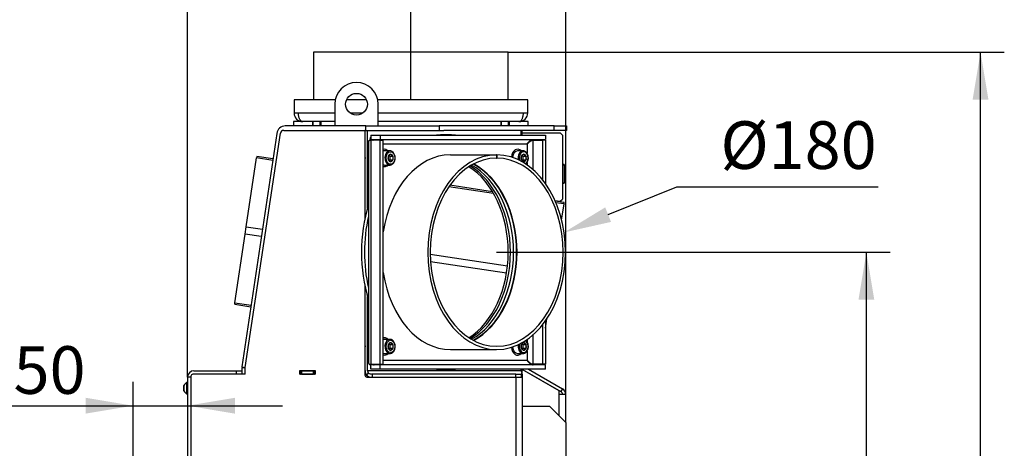
# Model space of a CAD drawing. Units: millimetres. Extents: x 0 to 931, y 892 to 1486.
# Drawn here: x 47 to 137, y 1336 to 1376 of the extents above; entities that cross this region are included whole.
import ezdxf
from ezdxf import colors
from ezdxf.entities.mleader import LeaderData, LeaderLine
from ezdxf.enums import TextEntityAlignment as Align
from ezdxf.math import Vec2, Vec3

# ---------------------------------------------------------------- set-up
doc = ezdxf.new("R2010")
doc.units = ezdxf.units.MM
for name, color, linetype in [('C__USERS_MARECEK', 7, 'Continuous'), ('Default', 7, 'Continuous'), ('DILAQCAMYH$S7D_H', 7, 'Continuous'), ('H09-099-0', 7, 'Continuous'), ('H23-025', 7, 'Continuous'), ('H47-007', 7, 'Continuous'), ('H47-010', 7, 'Continuous'), ('H47-015', 7, 'Continuous'), ('H47-017', 7, 'Continuous'), ('H47-019', 7, 'Continuous'), ('H47-027', 7, 'Continuous'), ('H47-054', 7, 'Continuous'), ('H48-076', 7, 'Continuous'), ('H48-077', 7, 'Continuous'), ('HXMAQCAMYH$S7D_H', 7, 'Continuous'), ('JSCAQSRZYH$S7D_H', 7, 'Continuous'), ('NAVAROVACI_MATIC', 7, 'Continuous'), ('SCREW_DIN_912_M1', 7, 'Continuous'), ('SCREW_DIN_912_M8', 7, 'Continuous'), ('SCREW_ISO_7380_M', 7, 'Continuous'), ('STD-001343', 7, 'Continuous'), ('WASHER_DIN_125_1', 7, 'Continuous'), ('XXEAQCAMYH$S7D_H', 7, 'Continuous')]:
    doc.layers.add(name, color=color, linetype=linetype)
doc.styles.add('SEACAD_Solid_Edge_ANSI', font='seans.ttf')
doc.dimstyles.new('ISO', dxfattribs={"dimtxt": 4.375, "dimasz": 4.375, "dimexe": 2.1875, "dimexo": 0, "dimgap": 1.09375, "dimtad": 1, "dimlfac": 10, "dimtxsty": 'SEACAD_Solid_Edge_ANSI', "dimblk1": '_SE_FILLED', "dimblk2": '_SE_FILLED', "dimsah": 1, "dimcen": 2.1875, "dimadec": 0, "dimazin": 0, "dimtfac": 0.75, "dimtdec": 3, "dimtmove": 0, "dimatfit": 3, "dimfxl": 1, "dimarcsym": 0})

# ---------------------------------------------------------------- blocks, each defined once
blk = doc.blocks.new('SE2')
at = {"layer": 'C__USERS_MARECEK', "color": 7, "linetype": 'Continuous'}
for p, q in [((91.53, 1372.914), (73.63, 1372.914)), ((73.63, 1372.914), (73.63, 1368.514)), ((91.53, 1368.514), (91.53, 1372.914)), ((71.83, 1368.514), (71.83, 1367.314)), ((75.615, 1368.514), (71.83, 1368.514)), ((78.491, 1368.514), (76.658, 1368.514)), ((93.33, 1368.514), (79.534, 1368.514)), ((93.33, 1367.314), (93.33, 1368.514)), ((71.83, 1367.314), (72.23, 1367.314)), ((72.23, 1367.314), (75.575, 1367.314)), ((76.975, 1367.314), (78.175, 1367.314)), ((79.575, 1367.314), (92.93, 1367.314)), ((92.93, 1367.314), (93.33, 1367.314)), ((75.575, 1366.514), (72.63, 1366.514)), ((92.53, 1366.514), (86.78, 1366.514))]:
    blk.add_line(p, q, dxfattribs=at)
for centre, start, end in [((72.63, 1367.314), 180, 270), ((92.53, 1367.314), 270, 0)]:
    blk.add_arc(centre, 0.8, start, end, dxfattribs=at)
for points in [[(72.63, 1366.514), (72.651, 1366.514), (72.61, 1366.515), (72.599, 1366.517), (72.38, 1366.551), (72.23, 1366.874), (72.23, 1367.314)], [(92.53, 1366.514), (92.509, 1366.514), (92.551, 1366.515), (92.561, 1366.517), (92.781, 1366.551), (92.93, 1366.874), (92.93, 1367.314)]]:
    blk.add_rational_spline(points, [1, 0.999489718216, 0.999489718216, 1, 0.822817682857, 0.822817682857, 1], degree=3, knots=[0, 0, 0, 0, 0.5, 0.5, 0.5, 1, 1, 1, 1], dxfattribs=at)
at = {"layer": 'DILAQCAMYH$S7D_H', "color": 7, "linetype": 'Continuous'}
for p, q in [((62.622, 1343.614), (66.522, 1343.614)), ((66.522, 1343.314), (66.522, 1343.614)), ((66.522, 1343.614), (67.022, 1343.614)), ((62.022, 1343.014), (62.022, 1332.214)), ((62.322, 1343.014), (62.022, 1343.014))]:
    blk.add_line(p, q, dxfattribs=at)
blk.add_arc((62.622, 1343.014), 0.6, 90, 180, dxfattribs=at)
at = {"layer": 'H09-099-0', "color": 7, "linetype": 'Continuous'}
for p, q in [((75.575, 1368.114), (75.575, 1366.114)), ((79.575, 1366.114), (79.575, 1368.114))]:
    blk.add_line(p, q, dxfattribs=at)
blk.add_circle((77.575, 1368.114), 1, dxfattribs=at)
blk.add_arc((77.575, 1368.114), 2, 0, 180, dxfattribs=at)
at = {"layer": 'H23-025', "color": 7, "linetype": 'Continuous'}
for p, q in [((67.435, 1356.856), (68.38, 1363.178)), ((68.401, 1363.317), (68.38, 1363.178)), ((69.864, 1362.957), (68.38, 1363.178)), ((69.884, 1363.096), (68.401, 1363.317)), ((78.377, 1361.826), (78.329, 1361.834)), ((78.377, 1361.684), (78.329, 1361.691)), ((90.178, 1359.921), (86.076, 1360.534)), ((90.086, 1360.076), (86.166, 1360.662)), ((96.687, 1359.09), (95.855, 1359.214)), ((96.666, 1358.951), (95.919, 1359.063)), ((96.444, 1357.464), (96.666, 1358.951)), ((96.666, 1358.951), (96.687, 1359.09)), ((67.335, 1356.185), (67.435, 1356.856)), ((67.435, 1356.856), (68.919, 1356.635)), ((66.39, 1349.863), (67.335, 1356.185)), ((68.818, 1355.963), (67.335, 1356.185)), ((84.354, 1354.328), (91.465, 1353.265)), ((91.376, 1352.592), (84.384, 1353.637)), ((66.369, 1349.724), (66.39, 1349.863)), ((66.369, 1349.724), (67.853, 1349.502)), ((66.39, 1349.863), (67.874, 1349.641)), ((78.329, 1348.079), (78.377, 1348.071)), ((78.329, 1347.936), (78.377, 1347.929)), ((94.959, 1347.529), (95.089, 1348.397))]:
    blk.add_line(p, q, dxfattribs=at)
at = {"layer": 'H47-007', "color": 7, "linetype": 'Continuous'}
for p, q in [((78.43, 1366.114), (71.025, 1366.114)), ((78.43, 1365.714), (78.43, 1366.114)), ((78.43, 1366.114), (85.168, 1366.114)), ((85.168, 1366.114), (85.168, 1365.714)), ((95.755, 1366.114), (85.168, 1366.114)), ((95.755, 1366.114), (96.88, 1366.114)), ((95.755, 1365.714), (95.755, 1366.114)), ((96.88, 1366.114), (96.88, 1365.714)), ((70.234, 1365.432), (67.027, 1343.973)), ((78.38, 1365.714), (78.329, 1365.714)), ((95.755, 1365.714), (85.611, 1365.714)), ((96.88, 1365.714), (95.755, 1365.714)), ((67.027, 1343.973), (67.327, 1343.928))]:
    blk.add_line(p, q, dxfattribs=at)
blk.add_arc((71.025, 1365.314), 0.8, 90, 171.5, dxfattribs=at)
at = {"layer": 'H47-010', "color": 7, "linetype": 'Continuous'}
for p, q in [((92.822, 1340.364), (95.322, 1340.364)), ((96.822, 1338.864), (95.322, 1340.364)), ((96.822, 1338.864), (96.822, 1281.864))]:
    blk.add_line(p, q, dxfattribs=at)
at = {"layer": 'H47-015', "color": 7, "linetype": 'Continuous'}
for p, q in [((96.222, 1341.761), (92.822, 1343.724)), ((92.853, 1343.764), (92.838, 1343.739)), ((92.838, 1343.739), (96.372, 1341.699)), ((93.395, 1343.764), (96.522, 1341.959)), ((96.222, 1341.439), (96.222, 1341.761)), ((96.822, 1341.439), (96.222, 1341.439)), ((96.222, 1339.464), (96.222, 1341.439)), ((96.522, 1341.959), (96.372, 1341.699)), ((96.822, 1338.864), (96.822, 1341.439))]:
    blk.add_line(p, q, dxfattribs=at)
for radius in [0.3, 0.6]:
    blk.add_arc((96.222, 1341.439), radius, 0, 60, dxfattribs=at)
at = {"layer": 'H47-017', "color": 7, "linetype": 'Continuous'}
for p, q in [((78.377, 1357.762), (78.377, 1365.714)), ((78.38, 1365.714), (78.589, 1365.714)), ((78.589, 1365.714), (85.611, 1365.714)), ((78.589, 1358.593), (78.589, 1365.714)), ((92.732, 1365.264), (92.732, 1365.714)), ((78.377, 1343.614), (78.377, 1351.266)), ((78.589, 1343.614), (78.589, 1350.435)), ((78.647, 1343.409), (78.492, 1343.204)), ((92.732, 1343.614), (78.589, 1343.614)), ((79.023, 1343.314), (79.023, 1343.014)), ((92.222, 1343.314), (79.023, 1343.314)), ((92.222, 1343.014), (92.222, 1343.314)), ((92.222, 1343.314), (92.722, 1343.314)), ((92.722, 1343.314), (92.722, 1343.014)), ((92.732, 1343.614), (92.732, 1343.764))]:
    blk.add_line(p, q, dxfattribs=at)
for centre, radius, start, end in [((79.026, 1344.119), 0.805, 241.86959, 269.78217), ((93.062, 1343.198), 0.341, 148.91665, 174.03501), ((79.032, 1343.876), 0.862, 231.18581, 269.43387)]:
    blk.add_arc(centre, radius, start, end, dxfattribs=at)
for centre, major_axis, start_param, end_param in [((85.448, 1354.514), (0, -8.6), 0.417775, 2.723817), ((85.661, 1354.514), (0, -8.6), 0.398433, 2.74316), ((78.802, 1343.614), (0, -0.6), 4.712389, 5.464269), ((78.802, 1343.614), (0, -0.3), 4.712389, 5.464269), ((92.944, 1343.614), (0, -0.3), 4.712389, 5.464269)]:
    blk.add_ellipse(centre, major_axis=major_axis, ratio=0.707107, start_param=start_param, end_param=end_param, dxfattribs=at)
blk.add_open_spline([(92.789, 1343.409), (92.772, 1343.379), (92.759, 1343.355), (92.738, 1343.323), (92.73, 1343.314), (92.722, 1343.314)], degree=3, knots=[0, 0, 0, 0, 0.5, 0.5, 1, 1, 1, 1], dxfattribs=at)
at = {"layer": 'H47-019', "color": 7, "linetype": 'Continuous'}
for p, q in [((92.822, 1365.475), (96.322, 1365.475)), ((96.522, 1365.275), (96.322, 1365.475)), ((96.522, 1365.275), (96.522, 1359.375)), ((95.826, 1359.279), (96.324, 1359.204)), ((96.324, 1359.204), (96.522, 1359.375))]:
    blk.add_line(p, q, dxfattribs=at)
at = {"layer": 'H47-027', "color": 7, "linetype": 'Continuous'}
for p, q in [((78.329, 1365.672), (78.377, 1365.672)), ((78.329, 1343.914), (78.377, 1343.914))]:
    blk.add_line(p, q, dxfattribs=at)
at = {"layer": 'H47-054', "color": 7, "linetype": 'Continuous'}
for p, q in [((72.372, 1343.614), (72.422, 1343.614)), ((72.372, 1343.314), (72.422, 1343.314)), ((72.422, 1343.614), (72.522, 1343.614)), ((72.422, 1343.314), (72.422, 1343.614)), ((72.522, 1343.314), (72.422, 1343.314)), ((72.522, 1343.614), (73.622, 1343.614)), ((72.522, 1343.614), (72.522, 1343.314)), ((72.522, 1343.314), (73.622, 1343.314)), ((73.622, 1343.314), (73.622, 1343.614)), ((73.622, 1343.614), (73.722, 1343.614)), ((73.722, 1343.314), (73.622, 1343.314)), ((73.722, 1343.614), (73.772, 1343.614)), ((73.722, 1343.614), (73.722, 1343.314)), ((73.722, 1343.314), (73.772, 1343.314)), ((78.329, 1343.614), (78.422, 1343.614)), ((78.329, 1343.314), (78.422, 1343.314)), ((78.422, 1343.314), (78.422, 1343.346)), ((78.422, 1343.314), (78.434, 1343.314))]:
    blk.add_line(p, q, dxfattribs=at)
at = {"layer": 'H48-076', "color": 7, "linetype": 'Continuous'}
for p, q in [((86.209, 1363.464), (90.451, 1363.464)), ((90.451, 1363.464), (90.487, 1363.464)), ((90.451, 1363.464), (90.452, 1363.164)), ((90.487, 1363.464), (90.486, 1363.164)), ((90.452, 1363.164), (90.486, 1363.164)), ((86.226, 1345.564), (90.469, 1345.564))]:
    blk.add_line(p, q, dxfattribs=at)
for centre, major_axis, start_param, end_param in [((86.226, 1354.514), (0, 8.95), 0.002793, 1.358994), ((90.469, 1354.514), (0, 8.95), 0.002793, 6.280392), ((90.469, 1354.514), (0, 8.65), 0.002793, 6.280392), ((86.226, 1354.514), (0, 8.65), 3.495772, 5.929006), ((86.226, 1354.514), (0, 8.95), 1.782599, 3.141593)]:
    blk.add_ellipse(centre, major_axis=major_axis, ratio=0.707107, start_param=start_param, end_param=end_param, dxfattribs=at)
at = {"layer": 'H48-077', "color": 7, "linetype": 'Continuous'}
for p, q in [((78.908, 1365.264), (78.908, 1364.864)), ((78.908, 1365.264), (79.756, 1365.264)), ((79.756, 1365.264), (79.756, 1364.864)), ((79.756, 1365.264), (94.959, 1365.264)), ((94.959, 1365.264), (94.959, 1364.864)), ((78.673, 1364.692), (78.673, 1344.336)), ((78.908, 1364.864), (79.756, 1364.864)), ((79.756, 1364.814), (78.908, 1364.814)), ((78.908, 1364.814), (78.908, 1344.214)), ((79.756, 1364.864), (94.959, 1364.864)), ((79.756, 1364.814), (80.039, 1364.814)), ((79.756, 1344.214), (79.756, 1364.814)), ((80.039, 1344.214), (80.039, 1364.814)), ((80.039, 1364.464), (93.262, 1364.464)), ((93.262, 1364.464), (93.262, 1363.606)), ((93.828, 1362.1), (93.828, 1364.814)), ((93.828, 1364.814), (94.676, 1364.814)), ((94.676, 1364.814), (94.676, 1361.2)), ((94.959, 1364.814), (94.676, 1364.814)), ((94.959, 1364.814), (94.959, 1360.821)), ((93.262, 1362.743), (93.262, 1362.545)), ((94.676, 1347.828), (94.676, 1344.214)), ((94.959, 1348.207), (94.959, 1344.214)), ((93.828, 1344.214), (93.828, 1346.929)), ((93.262, 1346.483), (93.262, 1346.282)), ((93.262, 1345.419), (93.262, 1344.564)), ((78.908, 1344.214), (79.756, 1344.214)), ((78.908, 1343.764), (78.908, 1344.164)), ((79.756, 1344.164), (78.908, 1344.164)), ((79.756, 1344.214), (80.039, 1344.214)), ((94.959, 1344.164), (79.756, 1344.164)), ((79.756, 1343.764), (79.756, 1344.164)), ((93.262, 1344.564), (80.039, 1344.564)), ((94.676, 1344.214), (93.828, 1344.214)), ((94.959, 1344.214), (94.676, 1344.214)), ((94.959, 1343.764), (94.959, 1344.164)), ((79.756, 1343.764), (78.908, 1343.764)), ((94.959, 1343.764), (79.756, 1343.764))]:
    blk.add_line(p, q, dxfattribs=at)
for centre, start_param, end_param in [((85.943, 1354.514), 0.372836, 2.768757), ((86.226, 1354.514), 0.347427, 2.794166)]:
    blk.add_ellipse(centre, major_axis=(0, -8.6), ratio=0.707107, start_param=start_param, end_param=end_param, dxfattribs=at)
for points, weights in [([(78.841, 1364.815), (78.84, 1364.919), (78.859, 1365.011), (78.897, 1365.085)], [0.897644432306, 0.873839688661, 0.863955124384, 0.867990739477]), ([(78.673, 1364.696), (78.673, 1364.775), (78.759, 1364.814), (78.908, 1364.814)], [0.867494048979, 0.862497874704, 0.906666525045, 1]), ([(79.089, 1364.815), (79.109, 1364.848), (79.144, 1364.864), (79.191, 1364.864)], [0.880040083522, 0.899053128303, 0.939039767129, 1]), ([(93.426, 1364.652), (93.465, 1364.668), (93.505, 1364.683), (93.545, 1364.697)], [0.87480786974, 0.870752549051, 0.868300197619, 0.867450815442]), ([(78.673, 1344.332), (78.673, 1344.254), (78.759, 1344.214), (78.908, 1344.214)], [0.867494049214, 0.862497873324, 0.906666523586, 1]), ([(78.841, 1344.214), (78.84, 1344.109), (78.859, 1344.018), (78.897, 1343.943)], [0.897644408526, 0.873839682078, 0.863955125728, 0.867990739477]), ([(79.089, 1344.214), (79.109, 1344.18), (79.144, 1344.164), (79.191, 1344.164)], [0.880040171803, 0.89905325208, 0.939039861479, 1]), ([(93.426, 1344.376), (93.465, 1344.36), (93.505, 1344.345), (93.545, 1344.331)], [0.874807869171, 0.87075222656, 0.86829980783, 0.867450612981])]:
    blk.add_rational_spline(points, weights, degree=3, dxfattribs=at)
for points in [[(93.262, 1364.464), (93.255, 1364.475), (93.277, 1364.485), (93.285, 1364.495), (93.452, 1364.715), (93.672, 1364.864), (93.827, 1364.864)], [(93.262, 1364.464), (93.269, 1364.454), (93.277, 1364.435), (93.285, 1364.445), (93.452, 1364.665), (93.672, 1364.814), (93.828, 1364.814)], [(93.262, 1344.564), (93.255, 1344.554), (93.277, 1344.543), (93.285, 1344.533), (93.452, 1344.314), (93.672, 1344.164), (93.827, 1344.164)], [(93.262, 1344.564), (93.269, 1344.575), (93.277, 1344.593), (93.285, 1344.583), (93.452, 1344.364), (93.672, 1344.214), (93.828, 1344.214)]]:
    blk.add_rational_spline(points, [1, 0.999489718216, 0.999489718216, 1, 0.822817682857, 0.822817682857, 1], degree=3, knots=[0, 0, 0, 0, 0.5, 0.5, 0.5, 1, 1, 1, 1], dxfattribs=at)
at = {"layer": 'HXMAQCAMYH$S7D_H', "color": 7, "linetype": 'Continuous'}
for q in [(67.022, 1343.314), (67.325, 1343.914)]:
    blk.add_line((67.022, 1343.914), q, dxfattribs=at)
at = {"layer": 'JSCAQSRZYH$S7D_H', "color": 7, "linetype": 'Continuous'}
for p, q in [((67.325, 1343.914), (70.584, 1365.459)), ((70.88, 1365.714), (78.329, 1365.714)), ((78.329, 1365.714), (78.329, 1357.535)), ((92.822, 1365.264), (92.822, 1365.714)), ((78.329, 1351.494), (78.329, 1343.314)), ((67.325, 1343.314), (62.622, 1343.314)), ((67.325, 1343.314), (67.325, 1343.914)), ((72.372, 1343.289), (72.372, 1343.639)), ((72.372, 1343.639), (73.772, 1343.639)), ((73.772, 1343.289), (72.372, 1343.289)), ((73.772, 1343.639), (73.772, 1343.289)), ((92.743, 1343.314), (92.822, 1343.314)), ((92.822, 1343.314), (92.822, 1343.764)), ((92.822, 1343.314), (92.822, 1343.014)), ((62.322, 1343.014), (62.322, 1332.114)), ((78.629, 1343.014), (92.222, 1343.014)), ((92.222, 1343.014), (92.222, 1276.239)), ((92.222, 1343.014), (92.822, 1343.014)), ((92.822, 1343.014), (92.822, 1276.239))]:
    blk.add_line(p, q, dxfattribs=at)
for centre, start, end in [((70.88, 1365.414), 90, 171.39904), ((62.622, 1343.014), 90, 180), ((78.629, 1343.314), 180, 270)]:
    blk.add_arc(centre, 0.3, start, end, dxfattribs=at)
at = {"layer": 'NAVAROVACI_MATIC', "color": 7, "linetype": 'Continuous'}
for p, q in [((78.377, 1363.221), (78.365, 1363.176)), ((78.377, 1363.176), (78.365, 1363.176)), ((78.365, 1363.176), (78.377, 1363.131)), ((78.377, 1345.897), (78.365, 1345.852)), ((78.377, 1345.852), (78.365, 1345.852)), ((78.365, 1345.852), (78.377, 1345.807))]:
    blk.add_line(p, q, dxfattribs=at)
at = {"layer": 'SCREW_DIN_912_M1', "color": 7, "linetype": 'Continuous'}
for p, q in [((96.602, 1362.614), (96.522, 1362.614)), ((96.602, 1360.814), (96.602, 1362.614)), ((96.722, 1362.494), (96.722, 1360.934)), ((96.522, 1360.814), (96.602, 1360.814))]:
    blk.add_line(p, q, dxfattribs=at)
for centre, start, end in [((96.602, 1362.494), 0, 90), ((96.602, 1360.934), 270, 0)]:
    blk.add_arc(centre, 0.12, start, end, dxfattribs=at)
at = {"layer": 'SCREW_DIN_912_M8', "color": 7, "linetype": 'Continuous'}
for p, q in [((73.518, 1366.514), (73.518, 1366.114)), ((73.595, 1366.114), (73.595, 1366.514)), ((74.241, 1366.114), (74.241, 1366.514)), ((74.318, 1366.114), (74.318, 1366.514)), ((90.842, 1366.514), (90.842, 1366.114)), ((90.919, 1366.114), (90.919, 1366.514)), ((91.566, 1366.114), (91.566, 1366.514)), ((91.642, 1366.114), (91.642, 1366.514)), ((80.653, 1363.826), (80.144, 1363.826)), ((80.497, 1363.349), (80.501, 1363.353)), ((80.497, 1363.342), (80.497, 1363.349)), ((80.561, 1363.413), (80.639, 1363.349)), ((80.639, 1363.349), (80.921, 1363.349)), ((80.639, 1363.349), (80.639, 1363.003)), ((80.705, 1363.519), (80.709, 1363.523)), ((80.709, 1363.523), (80.714, 1363.519)), ((80.917, 1363.353), (80.921, 1363.349)), ((80.921, 1363.349), (80.921, 1363.342)), ((92.903, 1363.826), (92.394, 1363.826)), ((92.747, 1363.349), (92.751, 1363.353)), ((92.747, 1363.342), (92.747, 1363.349)), ((92.811, 1363.413), (92.889, 1363.349)), ((92.889, 1363.349), (93.171, 1363.349)), ((92.889, 1363.349), (92.889, 1363.003)), ((92.955, 1363.519), (92.959, 1363.523)), ((92.959, 1363.523), (92.964, 1363.519)), ((93.167, 1363.353), (93.171, 1363.349)), ((93.171, 1363.349), (93.171, 1363.342)), ((80.144, 1362.526), (80.653, 1362.526)), ((80.497, 1363.003), (80.497, 1363.01)), ((80.501, 1363), (80.497, 1363.003)), ((80.639, 1363.003), (80.562, 1362.941)), ((80.639, 1363.003), (80.921, 1363.003)), ((80.709, 1362.83), (80.705, 1362.833)), ((80.714, 1362.833), (80.709, 1362.83)), ((80.921, 1363.003), (80.917, 1363)), ((80.921, 1363.01), (80.921, 1363.003)), ((92.747, 1363.003), (92.747, 1363.01)), ((92.751, 1363), (92.747, 1363.003)), ((92.889, 1363.003), (92.812, 1362.941)), ((92.889, 1363.003), (93.171, 1363.003)), ((92.959, 1362.83), (92.955, 1362.833)), ((92.964, 1362.833), (92.959, 1362.83)), ((93.171, 1363.003), (93.167, 1363)), ((93.171, 1363.01), (93.171, 1363.003)), ((80.653, 1346.502), (80.144, 1346.502)), ((80.497, 1346.025), (80.501, 1346.029)), ((80.497, 1346.018), (80.497, 1346.025)), ((80.561, 1346.089), (80.639, 1346.025)), ((80.639, 1346.025), (80.921, 1346.025)), ((80.639, 1346.025), (80.639, 1345.679)), ((80.705, 1346.195), (80.709, 1346.198)), ((80.709, 1346.198), (80.714, 1346.195)), ((80.917, 1346.029), (80.921, 1346.025)), ((80.921, 1346.025), (80.921, 1346.018)), ((92.747, 1346.025), (92.751, 1346.029)), ((92.747, 1346.018), (92.747, 1346.025)), ((92.811, 1346.089), (92.889, 1346.025)), ((92.889, 1346.025), (93.171, 1346.025)), ((92.889, 1346.025), (92.889, 1345.679)), ((92.955, 1346.195), (92.959, 1346.198)), ((92.959, 1346.198), (92.964, 1346.195)), ((93.167, 1346.029), (93.171, 1346.025)), ((93.171, 1346.025), (93.171, 1346.018)), ((80.144, 1345.202), (80.653, 1345.202)), ((80.497, 1345.679), (80.497, 1345.686)), ((80.501, 1345.675), (80.497, 1345.679)), ((80.639, 1345.679), (80.562, 1345.617)), ((80.639, 1345.679), (80.921, 1345.679)), ((80.709, 1345.506), (80.705, 1345.509)), ((80.714, 1345.509), (80.709, 1345.506)), ((80.921, 1345.679), (80.917, 1345.675)), ((80.921, 1345.686), (80.921, 1345.679)), ((92.394, 1345.202), (92.903, 1345.202)), ((92.747, 1345.679), (92.747, 1345.686)), ((92.751, 1345.675), (92.747, 1345.679)), ((92.889, 1345.679), (92.812, 1345.617)), ((92.889, 1345.679), (93.171, 1345.679)), ((92.959, 1345.506), (92.955, 1345.509)), ((92.964, 1345.509), (92.959, 1345.506)), ((93.171, 1345.679), (93.167, 1345.675)), ((93.171, 1345.686), (93.171, 1345.679))]:
    blk.add_line(p, q, dxfattribs=at)
for centre, radius, start, end in [((81.283, 1363.176), 0.803, 168.04711, 191.95289), ((81.076, 1362.857), 0.758, 119.24965, 139.21339), ((81.288, 1364.015), 0.758, 220.78661, 240.75035), ((81.707, 1363.176), 0.803, 168.04711, 191.95289), ((93.533, 1363.176), 0.803, 168.04711, 191.95289), ((93.326, 1362.857), 0.758, 119.24965, 139.21339), ((93.538, 1364.015), 0.758, 220.78661, 240.75035), ((93.957, 1363.176), 0.803, 168.04711, 191.95289), ((81.104, 1363.53), 0.802, 221.34016, 240.1968), ((81.316, 1362.303), 0.802, 119.8032, 138.65984), ((93.354, 1363.53), 0.802, 221.34016, 240.1968), ((93.566, 1362.303), 0.802, 119.8032, 138.65984), ((81.283, 1345.852), 0.803, 168.04711, 191.95289), ((81.076, 1345.533), 0.758, 119.24965, 139.21339), ((81.288, 1346.69), 0.758, 220.78661, 240.75035), ((81.707, 1345.852), 0.803, 168.04711, 191.95289), ((93.533, 1345.852), 0.803, 168.04711, 191.95289), ((93.326, 1345.533), 0.758, 119.24965, 139.21339), ((93.538, 1346.69), 0.758, 220.78661, 240.75035), ((93.957, 1345.852), 0.803, 168.04711, 191.95289), ((81.104, 1346.205), 0.802, 221.34016, 240.1968), ((81.316, 1344.979), 0.802, 119.8032, 138.65984), ((93.354, 1346.205), 0.802, 221.34016, 240.1968), ((93.566, 1344.979), 0.802, 119.8032, 138.65984)]:
    blk.add_arc(centre, radius, start, end, dxfattribs=at)
for centre, major_axis, start_param, end_param in [((80.144, 1363.176), (0, 0.65), 0, 0.229615), ((80.653, 1363.176), (0, 0.65), 0, 2.905437), ((80.709, 1363.176), (0, -0.343), 4.206276, 5.218502), ((80.709, 1363.176), (0, 0.343), 0.017486, 1.029712), ((80.653, 1363.176), (0, 0.65), 6.261517, 6.283185), ((80.709, 1363.176), (0, 0.343), 5.253474, 6.265699), ((80.709, 1363.176), (0, 0.343), 4.206276, 5.218502), ((92.394, 1363.176), (0, 0.65), 0, 1.502403), ((92.903, 1363.176), (0, 0.65), 0, 1.828725), ((92.959, 1363.176), (0, -0.57), 0.383037, 5.127769), ((92.959, 1363.176), (0, -0.343), 4.206276, 5.218502), ((92.959, 1363.176), (0, 0.343), 0.017486, 1.029712), ((92.903, 1363.176), (0, 0.65), 6.261517, 6.283185), ((92.959, 1363.176), (0, 0.343), 5.253474, 6.265699), ((92.959, 1363.176), (0, 0.343), 4.206276, 5.218502), ((80.144, 1363.176), (0, 0.65), 2.911977, 3.141593), ((80.709, 1363.176), (0, -0.343), 5.253474, 6.265699), ((80.653, 1363.176), (0, 0.65), 2.905437, 3.141593), ((80.709, 1363.176), (0, -0.343), 0.017486, 1.029712), ((92.959, 1363.176), (0, -0.343), 5.253474, 6.265699), ((92.959, 1363.176), (0, -0.343), 0.017486, 1.029712), ((80.144, 1345.852), (0, 0.65), 0, 0.229615), ((80.653, 1345.852), (0, 0.65), 0, 2.905437), ((80.709, 1345.852), (0, -0.343), 4.206276, 5.218502), ((80.709, 1345.852), (0, 0.343), 0.017486, 1.029712), ((80.653, 1345.852), (0, 0.65), 6.261517, 6.283185), ((80.709, 1345.852), (0, 0.343), 5.253474, 6.265699), ((80.709, 1345.852), (0, 0.343), 4.206276, 5.218502), ((92.903, 1345.852), (0, 0.65), 1.312867, 2.905437), ((92.959, 1345.852), (0, -0.57), 4.297009, 6.283185), ((92.959, 1345.852), (0, -0.343), 4.206276, 5.218502), ((92.959, 1345.852), (0, 0.343), 0.017486, 1.029712), ((92.959, 1345.852), (0, -0.57), 0, 2.758555), ((92.959, 1345.852), (0, 0.343), 5.253474, 6.265699), ((92.959, 1345.852), (0, 0.343), 4.206276, 5.218502), ((80.144, 1345.852), (0, 0.65), 2.911977, 3.141593), ((80.709, 1345.852), (0, -0.343), 5.253474, 6.265699), ((80.653, 1345.852), (0, 0.65), 2.905437, 3.141593), ((80.709, 1345.852), (0, -0.343), 0.017486, 1.029712), ((92.394, 1345.852), (0, 0.65), 1.639189, 3.141593), ((92.959, 1345.852), (0, -0.343), 5.253474, 6.265699), ((92.903, 1345.852), (0, 0.65), 2.905437, 3.141593), ((92.959, 1345.852), (0, -0.343), 0.017486, 1.029712)]:
    blk.add_ellipse(centre, major_axis=major_axis, ratio=0.707107, start_param=start_param, end_param=end_param, dxfattribs=at)
for centre in [(80.709, 1363.176), (80.709, 1345.852)]:
    blk.add_ellipse(centre, major_axis=(0, -0.57), ratio=0.707107, dxfattribs=at)
for points, knots in [([(80.653, 1362.526), (80.676, 1362.527), (80.731, 1362.53), (80.825, 1362.562), (80.92, 1362.627), (81.004, 1362.72), (81.07, 1362.835), (81.115, 1362.969), (81.138, 1363.114), (81.136, 1363.262), (81.109, 1363.406), (81.059, 1363.539), (80.988, 1363.654), (80.897, 1363.745), (80.794, 1363.803), (80.71, 1363.828), (80.67, 1363.825), (80.664, 1363.824)], [0, 0, 0, 0, 0.041302, 0.110965, 0.180988, 0.252377, 0.325147, 0.39869, 0.472472, 0.546349, 0.620396, 0.694698, 0.769323, 0.844015, 0.917967, 0.990198, 1, 1, 1, 1]), ([(93.138, 1362.608), (93.148, 1362.615), (93.189, 1362.648), (93.254, 1362.72), (93.32, 1362.835), (93.365, 1362.969), (93.388, 1363.114), (93.386, 1363.262), (93.359, 1363.406), (93.309, 1363.539), (93.238, 1363.654), (93.147, 1363.745), (93.044, 1363.803), (92.96, 1363.828), (92.92, 1363.825), (92.914, 1363.824)], [0.1585234, 0.1585234, 0.1585234, 0.1585234, 0.1809878, 0.2523774, 0.3251469, 0.3986897, 0.4724721, 0.5463491, 0.6203961, 0.6946978, 0.7693234, 0.8440148, 0.9179671, 0.9901981, 1, 1, 1, 1]), ([(80.653, 1345.202), (80.676, 1345.203), (80.731, 1345.206), (80.825, 1345.238), (80.92, 1345.303), (81.004, 1345.396), (81.07, 1345.511), (81.115, 1345.645), (81.138, 1345.79), (81.136, 1345.938), (81.109, 1346.082), (81.059, 1346.215), (80.988, 1346.33), (80.897, 1346.421), (80.794, 1346.479), (80.71, 1346.504), (80.67, 1346.5), (80.664, 1346.5)], [0, 0, 0, 0, 0.041302, 0.110965, 0.180988, 0.252377, 0.325147, 0.39869, 0.472472, 0.546349, 0.620396, 0.694698, 0.769323, 0.844015, 0.917967, 0.990198, 1, 1, 1, 1]), ([(92.903, 1345.202), (92.926, 1345.203), (92.981, 1345.206), (93.075, 1345.238), (93.17, 1345.303), (93.254, 1345.396), (93.32, 1345.511), (93.365, 1345.645), (93.388, 1345.79), (93.386, 1345.938), (93.359, 1346.082), (93.309, 1346.215), (93.238, 1346.329), (93.178, 1346.39), (93.146, 1346.415)], [0, 0, 0, 0, 0.0413018, 0.1109647, 0.1809878, 0.2523774, 0.3251469, 0.3986897, 0.4724721, 0.5463491, 0.6203961, 0.6946978, 0.7693234, 0.8428392, 0.8428392, 0.8428392, 0.8428392])]:
    blk.add_open_spline(points, degree=3, knots=knots, dxfattribs=at)
at = {"layer": 'SCREW_ISO_7380_M', "color": 7, "linetype": 'Continuous'}
for p, q in [((61.942, 1342.539), (61.942, 1341.489)), ((62.022, 1342.539), (61.942, 1342.539)), ((61.702, 1342.262), (61.702, 1341.766)), ((61.704, 1341.755), (61.704, 1342.273)), ((61.942, 1341.489), (62.022, 1341.489))]:
    blk.add_line(p, q, dxfattribs=at)
for centre, radius, start, end in [((62.219, 1342.052), 0.56, 119.61472, 156.73245), ((61.73, 1342.262), 0.028, 156.73245, 180), ((61.73, 1341.766), 0.028, 180, 203.26755), ((62.219, 1341.976), 0.56, 203.26755, 240.38528)]:
    blk.add_arc(centre, radius, start, end, dxfattribs=at)
at = {"layer": 'STD-001343', "color": 7, "linetype": 'Continuous'}
for p, q in [((72.613, 1366.514), (71.78, 1366.514)), ((71.78, 1366.514), (71.78, 1366.114)), ((86.78, 1366.514), (79.575, 1366.514)), ((93.38, 1366.514), (92.545, 1366.514)), ((93.38, 1366.114), (93.38, 1366.514)), ((85.943, 1365.314), (85.661, 1365.314)), ((85.661, 1343.714), (85.943, 1343.714))]:
    blk.add_line(p, q, dxfattribs=at)
for centre, start_param, end_param in [((85.661, 1354.514), 0, 0.096262), ((85.943, 1354.514), 0, 0.096262), ((85.943, 1354.514), 6.186923, 6.283185), ((85.661, 1354.514), 1.155364, 1.986229), ((85.943, 1354.514), 1.259635, 1.881957), ((85.661, 1354.514), 3.04533, 3.141593), ((85.943, 1354.514), 3.04533, 3.237855)]:
    blk.add_ellipse(centre, major_axis=(0, 10.8), ratio=0.707107, start_param=start_param, end_param=end_param, dxfattribs=at)
at = {"layer": 'WASHER_DIN_125_1', "color": 7, "linetype": 'Continuous'}
for centre, major_axis, start_param, end_param in [((80.144, 1363.176), (0, -0.8), 2.519224, 3.327591), ((92.394, 1363.176), (0, -0.8), 2.501303, 4.614388), ((80.144, 1363.176), (0, -0.8), 6.097187, 6.283185), ((80.144, 1363.176), (0, -0.8), 0, 0.622368), ((80.144, 1345.852), (0, 0.8), 0, 0.185998), ((80.144, 1345.852), (0, 0.8), 5.660817, 6.283185), ((80.144, 1345.852), (0, 0.8), 2.955595, 3.763961), ((92.394, 1345.852), (0, 0.8), 1.668797, 3.781882)]:
    blk.add_ellipse(centre, major_axis=major_axis, ratio=0.707107, start_param=start_param, end_param=end_param, dxfattribs=at)
at = {"layer": 'XXEAQCAMYH$S7D_H', "color": 7, "linetype": 'Continuous'}
blk.add_line((78.329, 1343.914), (78.377, 1343.914), dxfattribs=at)
blk = doc.blocks.new('DMBLK1')
at = {"layer": 'Default', "linetype": 'Continuous'}
for points in [[(52.647, 1341.131), (52.647, 1339.673), (57.022, 1340.402)], [(66.397, 1341.131), (62.022, 1340.402), (66.397, 1339.673)]]:
    blk.add_hatch(color=7, dxfattribs=at).paths.add_polyline_path(points)
at = {"layer": 'Default', "color": 7, "linetype": 'Continuous'}
for p, q in [((57.022, 1335.614), (57.022, 1342.589)), ((44.496, 1340.402), (70.772, 1340.402))]:
    blk.add_line(p, q, dxfattribs=at)
at = {"layer": 'Default', "color": 7, "linetype": 'Continuous', "style": 'SEACAD_Solid_Edge_ANSI'}
blk.add_text('50', height=4.375, dxfattribs=at).set_placement((46.027, 1345.871), align=Align.TOP_LEFT)
blk = doc.blocks.new('_SE_FILLED')
at = {"color": 0}
blk.add_line((0, 0), (-1, 0), dxfattribs=at)
blk.add_solid([(0, 0), (-1, -0.1665), (-1, 0.1665), (0, 0)], dxfattribs=at)
blk = doc.blocks.new('DMBLK3')
at = {"layer": 'Default', "linetype": 'Continuous'}
for points in [[(66.397, 1383.721), (62.022, 1382.992), (66.397, 1382.262)], [(78.205, 1383.721), (78.205, 1382.262), (82.58, 1382.992)]]:
    blk.add_hatch(color=7, dxfattribs=at).paths.add_polyline_path(points)
at = {"layer": 'Default', "color": 7, "linetype": 'Continuous'}
for p, q in [((62.022, 1343.014), (62.022, 1385.179)), ((82.58, 1368.514), (82.58, 1385.179)), ((47.462, 1382.992), (82.58, 1382.992))]:
    blk.add_line(p, q, dxfattribs=at)
at = {"layer": 'Default', "color": 7, "linetype": 'Continuous', "style": 'SEACAD_Solid_Edge_ANSI'}
blk.add_text('206', height=4.375, dxfattribs=at).set_placement((48.993, 1388.46), align=Align.TOP_LEFT)
blk = doc.blocks.new('DMBLK4')
at = {"layer": 'Default', "linetype": 'Continuous'}
for points in [[(86.955, 1383.721), (82.58, 1382.992), (86.955, 1382.262)], [(92.447, 1383.721), (92.447, 1382.262), (96.822, 1382.992)]]:
    blk.add_hatch(color=7, dxfattribs=at).paths.add_polyline_path(points)
at = {"layer": 'Default', "color": 7, "linetype": 'Continuous'}
for p, q in [((82.58, 1368.514), (82.58, 1385.179)), ((96.822, 1341.439), (96.822, 1385.179)), ((82.58, 1382.992), (113.735, 1382.992))]:
    blk.add_line(p, q, dxfattribs=at)
at = {"layer": 'Default', "color": 7, "linetype": 'Continuous', "style": 'SEACAD_Solid_Edge_ANSI'}
blk.add_text('142', height=4.375, dxfattribs=at).set_placement((105.144, 1388.46), align=Align.TOP_LEFT)
blk = doc.blocks.new('DMBLK58')
at = {"layer": 'Default', "linetype": 'Continuous'}
for points in [[(125.21, 1350.139), (124.481, 1354.514), (123.752, 1350.139)], [(125.21, 1268.489), (123.752, 1268.489), (124.481, 1264.114)]]:
    blk.add_hatch(color=7, dxfattribs=at).paths.add_polyline_path(points)
at = {"layer": 'Default', "color": 7, "linetype": 'Continuous'}
for p, q in [((90.469, 1354.514), (126.669, 1354.514)), ((124.481, 1264.114), (124.481, 1354.514)), ((95.422, 1264.114), (126.669, 1264.114))]:
    blk.add_line(p, q, dxfattribs=at)
at = {"layer": 'Default', "color": 7, "linetype": 'Continuous', "style": 'SEACAD_Solid_Edge_ANSI'}
blk.add_text('904', height=4.375, rotation=90, dxfattribs=at).set_placement((119.012, 1305.387), align=Align.TOP_LEFT)
blk = doc.blocks.new('DMBLK59')
at = {"layer": 'Default', "linetype": 'Continuous'}
for points in [[(135.71, 1368.539), (134.981, 1372.914), (134.252, 1368.539)], [(135.71, 1268.489), (134.252, 1268.489), (134.981, 1264.114)]]:
    blk.add_hatch(color=7, dxfattribs=at).paths.add_polyline_path(points)
at = {"layer": 'Default', "color": 7, "linetype": 'Continuous'}
for p, q in [((91.53, 1372.914), (137.169, 1372.914)), ((134.981, 1264.114), (134.981, 1372.914)), ((95.422, 1264.114), (137.169, 1264.114))]:
    blk.add_line(p, q, dxfattribs=at)
at = {"layer": 'Default', "color": 7, "linetype": 'Continuous', "style": 'SEACAD_Solid_Edge_ANSI'}
blk.add_text('1088', height=4.375, rotation=90, dxfattribs=at).set_placement((129.512, 1313.543), align=Align.TOP_LEFT)

msp = doc.modelspace()

# ---------------------------------------------------------------- block references
at = {"layer": 'Default'}
msp.add_blockref('SE2', (0, 0), dxfattribs=at)

# ---------------------------------------------------------------- dimensions: what is measured, and where the dimension line sits
at = {"layer": 'Default', "color": 7, "linetype": 'Continuous'}
for base, p1, p2, picture, middle in [((82.5802, 1382.9916), (62.0222, 1343.0141), (82.5802, 1368.5141), 'DMBLK3', (58.4789, 1382.9916)), ((96.8222, 1382.9916), (82.5802, 1368.5141), (96.8222, 1341.4391), 'DMBLK4', (103.6131, 1382.9916))]:
    dim = msp.add_linear_dim(base=base, p1=p1, p2=p2, text='\\A1;<>', dimstyle='ISO', override={"dimdec": 0}, dxfattribs=at)
    dim.commit()
    dim.dimension.update_dxf_attribs({"geometry": picture, "text_midpoint": middle, "dimtype": 160})
for base, p2, picture, middle in [((134.9811, 1372.9141), (91.5302, 1372.9141), 'DMBLK59', (134.9811, 1318.5141)), ((124.4811, 1354.5141), (90.4689, 1354.5141), 'DMBLK58', (124.4811, 1309.3141))]:
    dim = msp.add_linear_dim(base=base, p1=(95.4222, 1264.1141), p2=p2, angle=90, text='\\A1;<>', dimstyle='ISO', dxfattribs=at)
    dim.commit()
    dim.dimension.update_dxf_attribs({"geometry": picture, "text_midpoint": middle, "dimtype": 160})
dim = msp.add_linear_dim(base=(62.0222, 1340.4018), p1=(57.0222, 1335.6141), p2=(62.0222, 1332.2141), text='\\A1;<>', dimstyle='ISO', dxfattribs=at)
dim.commit()
dim.dimension.update_dxf_attribs({"geometry": 'DMBLK1', "text_midpoint": (52.6292, 1340.4018), "dimtype": 160})

# ---------------------------------------------------------------- leaders
ml = msp.add_multileader_mtext('Standard', dxfattribs=at)
ml.set_content('{\\pxsm0.9;\\fSolid Edge ANSI|b0||i0||c0|p34;\\W1.;%%c180\\P}', color=256)
ml.set_leader_properties()
ml.build(insert=Vec2(0, 0))
ml.multileader.update_dxf_attribs({"text_left_attachment_type": 5, "text_right_attachment_type": 5, "dogleg_length": 2.0191, "arrow_head_size": 4.375})
ctx = ml.context
ctx.base_point, ctx.char_height, ctx.arrow_head_size = Vec3(109.0554, 1360.5096), 4.375, 4.375
ctx.left_attachment, ctx.right_attachment = 5, 5
notes = []
notes.append((ctx, [(0, (1, 1, 0), (107.0363, 1360.5099), (1, 0), 2.0191, [(0, [(96.6659, 1356.3293)], 0, [])])]))
ctx.mtext.insert = Vec3(111.0554, 1366.5438)
for ctx, leaders in notes:
    for number, flags, end, landing, length, lines in leaders:
        leader = LeaderData()
        leader.index, (leader.has_last_leader_line, leader.has_dogleg_vector, leader.attachment_direction) = number, flags
        leader.last_leader_point, leader.dogleg_vector, leader.dogleg_length = Vec3(end), Vec3(landing), length
        for number, points, colour, breaks in lines:
            line = LeaderLine()
            line.index, line.vertices, line.color, line.breaks = number, Vec3.list(points), colors.encode_raw_color(colour), breaks
            leader.lines.append(line)
        ctx.leaders.append(leader)

doc.saveas('drawing.dxf')
